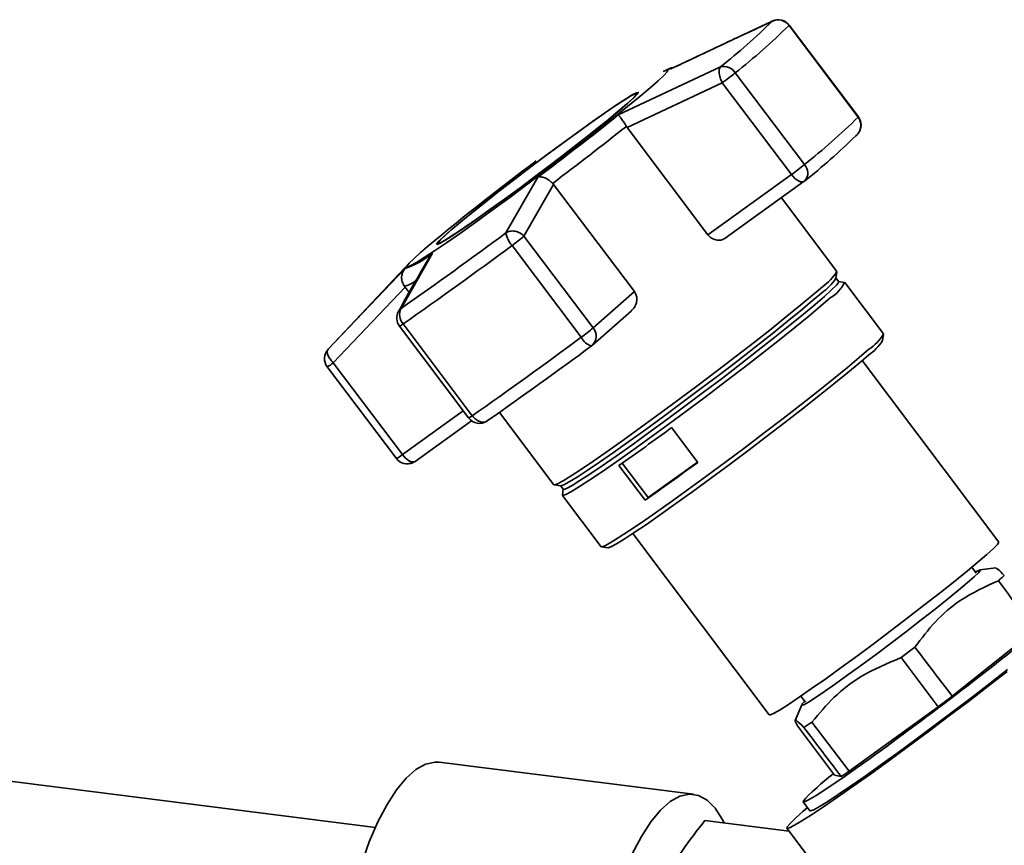
# Paper-space layout 'Blatt1' of a CAD drawing. Units: millimetres. Extents: x 0 to 5940, y 0 to 4200.
# Drawn here: x 5178 to 5268, y 1154 to 1230 of the extents above; entities that cross this region are included whole.
import ezdxf

# ---------------------------------------------------------------- set-up
doc = ezdxf.new("R2010")
doc.units = ezdxf.units.MM
doc.header["$LTSCALE"] = 10

psp = doc.layouts.new('Blatt1')

# ---------------------------------------------------------------- linework, layer by layer
at = {"color": 7, "linetype": 'Continuous', "lineweight": 35}
for p, q in [((5237.616, 1225.785), (5246.982, 1230.182)), ((5246.982, 1230.182), (5247.112, 1230.21)), ((5248.532, 1229.797), (5254.887, 1221.362)), ((5254.906, 1221.391), (5248.551, 1229.826)), ((5232.833, 1221.568), (5242.229, 1225.989)), ((5237.186, 1225.668), (5236.962, 1225.553)), ((5249.945, 1217.003), (5243.59, 1225.439)), ((5233.64, 1220.419), (5242.396, 1224.527)), ((5242.396, 1224.527), (5248.752, 1216.091)), ((5234.574, 1223.472), (5234.525, 1223.536)), ((5233.572, 1220.518), (5233.64, 1220.419)), ((5241.068, 1210.561), (5233.64, 1220.419)), ((5254.66, 1219.641), (5254.823, 1219.786)), ((5248.752, 1216.091), (5241.068, 1210.561)), ((5222.49, 1210.725), (5225.438, 1215.848)), ((5224.16, 1210.424), (5226.879, 1215.191)), ((5226.879, 1215.191), (5226.801, 1215.282)), ((5226.879, 1215.191), (5234.307, 1205.332)), ((5242.67, 1210.245), (5249.924, 1215.467)), ((5252.934, 1207.183), (5247.829, 1213.958)), ((5216.273, 1209.784), (5216.321, 1209.719)), ((5230.515, 1201.989), (5224.16, 1210.424)), ((5215.746, 1208.873), (5212.855, 1203.79)), ((5223.068, 1209.569), (5229.424, 1201.134)), ((5213.663, 1207.997), (5206.189, 1200.06)), ((5206.159, 1200.029), (5213.237, 1207.463)), ((5252.849, 1206.554), (5252.939, 1207.152)), ((5253.094, 1206.252), (5252.844, 1206.585)), ((5253.634, 1206.17), (5253.07, 1206.265)), ((5257.217, 1201.435), (5253.66, 1206.157)), ((5206.628, 1198.782), (5213.24, 1205.736)), ((5213.24, 1205.736), (5213.167, 1205.832)), ((5213.24, 1205.736), (5213.603, 1205.254)), ((5234.307, 1205.332), (5230.515, 1201.989)), ((5212.63, 1203.516), (5212.855, 1203.79)), ((5230.446, 1200.406), (5234.034, 1203.57)), ((5219.407, 1193.924), (5213.052, 1202.359)), ((5212.711, 1202.15), (5219.067, 1193.715)), ((5257.14, 1200.823), (5257.223, 1201.405)), ((5206.189, 1200.06), (5206.159, 1200.029)), ((5212.983, 1190.347), (5206.628, 1198.782)), ((5267.816, 1182.315), (5255.254, 1198.986)), ((5206.071, 1198.42), (5212.427, 1189.985)), ((5218.573, 1194.37), (5212.983, 1190.347)), ((5221.906, 1194.231), (5226.917, 1187.58)), ((5214.155, 1189.722), (5219.337, 1193.452)), ((5220.817, 1193.47), (5220.773, 1193.446)), ((5237.73, 1192.829), (5240.135, 1189.637)), ((5213.881, 1189.589), (5214.048, 1189.676)), ((5235.568, 1186.394), (5240.113, 1189.665)), ((5235.299, 1186.157), (5232.894, 1189.349)), ((5233.187, 1189.554), (5235.568, 1186.394)), ((5226.945, 1187.566), (5227.544, 1187.488)), ((5227.517, 1187.501), (5227.767, 1187.169)), ((5227.762, 1187.196), (5227.697, 1186.627)), ((5227.703, 1186.599), (5231.261, 1181.877)), ((5235.568, 1186.394), (5235.299, 1186.157)), ((5234.156, 1183.089), (5246.718, 1166.418)), ((5231.288, 1181.864), (5231.871, 1181.782)), ((5265.741, 1179.461), (5265.338, 1179.995)), ((5267.561, 1179.935), (5266.071, 1179.746)), ((5263.535, 1168.157), (5271.168, 1174.24)), ((5260.112, 1172.653), (5258.839, 1171.689)), ((5258.839, 1171.689), (5262.24, 1167.174)), ((5249.631, 1168.16), (5250.047, 1167.608)), ((5249.696, 1167.349), (5249.084, 1165.902)), ((5254.052, 1161.245), (5262.24, 1167.174)), ((5250.642, 1165.77), (5249.889, 1165.275)), ((5254.052, 1161.245), (5250.642, 1165.77)), ((5210.495, 1156.088), (5140.251, 1164.938)), ((5239.748, 1159.122), (5216.362, 1162.068)), ((5252.726, 1160.883), (5252.264, 1161.494)), ((5252.726, 1160.883), (5253.311, 1160.756)), ((5249.838, 1158.433), (5250.456, 1157.613)), ((5249.828, 1157.579), (5250.222, 1157.923)), ((5240.795, 1156.716), (5248.543, 1155.74)), ((5248.336, 1156.015), (5253.534, 1149.116))]:
    psp.add_line(p, q, dxfattribs=at)
at = {"color": 7, "linetype": 'Continuous', "lineweight": 35, "flags": 128}
for points in [[(5248.551, 1229.826), (5248.55, 1229.822), (5248.532, 1229.797)], [(5236.962, 1225.553), (5237.212, 1225.668), (5237.379, 1225.686), (5237.313, 1225.529), (5237.015, 1225.2), (5236.491, 1224.704), (5235.752, 1224.051), (5234.81, 1223.255), (5233.686, 1222.33), (5232.4, 1221.295), (5230.978, 1220.17), (5229.447, 1218.976), (5227.838, 1217.737), (5226.181, 1216.478), (5224.508, 1215.222), (5222.854, 1213.993), (5221.248, 1212.817), (5219.724, 1211.716), (5218.31, 1210.711), (5217.034, 1209.821), (5215.921, 1209.065), (5214.992, 1208.456), (5214.266, 1208.008), (5213.756, 1207.727), (5213.474, 1207.621), (5213.423, 1207.69), (5213.605, 1207.934), (5214.017, 1208.348), (5214.651, 1208.924), (5214.651, 1208.924)], [(5237.186, 1225.668), (5237.25, 1225.7), (5237.357, 1225.751)], [(5237.357, 1225.751), (5237.452, 1225.79), (5237.574, 1225.818), (5237.616, 1225.785)], [(5233.707, 1222.639), (5234.257, 1223.142), (5234.577, 1223.476), (5234.66, 1223.634), (5234.503, 1223.612), (5234.11, 1223.409), (5233.492, 1223.032), (5232.664, 1222.489), (5231.648, 1221.796), (5230.47, 1220.969), (5229.16, 1220.031), (5227.754, 1219.006), (5226.286, 1217.92), (5224.795, 1216.801), (5223.32, 1215.679), (5221.899, 1214.582), (5220.568, 1213.538), (5219.363, 1212.576), (5218.314, 1211.72), (5217.448, 1210.991), (5216.789, 1210.409), (5216.352, 1209.989), (5216.15, 1209.742), (5216.187, 1209.674), (5216.463, 1209.787), (5216.97, 1210.078), (5217.696, 1210.54), (5218.621, 1211.16), (5219.721, 1211.922), (5220.969, 1212.807), (5222.331, 1213.792), (5223.773, 1214.851), (5225.257, 1215.957), (5226.745, 1217.082), (5228.198, 1218.195), (5229.578, 1219.268), (5230.85, 1220.274), (5231.981, 1221.187), (5232.942, 1221.982), (5233.707, 1222.639)], [(5233.587, 1222.553), (5232.833, 1221.905), (5231.887, 1221.122), (5230.772, 1220.223), (5229.518, 1219.231), (5228.158, 1218.173), (5226.726, 1217.076), (5225.259, 1215.967), (5223.797, 1214.877), (5222.376, 1213.833), (5221.033, 1212.863), (5219.803, 1211.99), (5218.718, 1211.239), (5217.806, 1210.628), (5217.091, 1210.173), (5216.591, 1209.886), (5216.319, 1209.775), (5216.283, 1209.842), (5216.482, 1210.085), (5216.912, 1210.499), (5217.563, 1211.072), (5218.416, 1211.791), (5219.45, 1212.635), (5220.638, 1213.583), (5221.949, 1214.611), (5223.35, 1215.693), (5224.804, 1216.799), (5226.273, 1217.902), (5227.72, 1218.972), (5229.106, 1219.983), (5230.397, 1220.907), (5231.558, 1221.722), (5232.559, 1222.405), (5233.375, 1222.94), (5233.985, 1223.312), (5234.372, 1223.512), (5234.527, 1223.534), (5234.445, 1223.378), (5234.129, 1223.049), (5233.587, 1222.553)], [(5254.906, 1221.391), (5254.906, 1221.387), (5254.887, 1221.362)], [(5249.924, 1215.467), (5249.845, 1215.427), (5249.719, 1215.41), (5249.573, 1215.435), (5249.413, 1215.5), (5249.244, 1215.603), (5249.073, 1215.739), (5248.907, 1215.904), (5248.752, 1216.091)], [(5253.094, 1206.252), (5253.086, 1206.181), (5252.884, 1205.919), (5252.45, 1205.485), (5251.793, 1204.888), (5250.924, 1204.139), (5249.859, 1203.251), (5248.619, 1202.241), (5247.226, 1201.129), (5245.707, 1199.934), (5244.089, 1198.679), (5242.403, 1197.387), (5240.681, 1196.083), (5238.954, 1194.79), (5237.254, 1193.534), (5235.613, 1192.336), (5234.063, 1191.22), (5232.631, 1190.206), (5231.344, 1189.313), (5230.226, 1188.558), (5229.299, 1187.955), (5228.579, 1187.515), (5228.08, 1187.247), (5227.81, 1187.154), (5227.767, 1187.169)], [(5251.597, 1205.782), (5250.704, 1205.012), (5249.61, 1204.1), (5248.336, 1203.063), (5246.905, 1201.92), (5245.345, 1200.693), (5243.683, 1199.404), (5241.951, 1198.077), (5240.182, 1196.737), (5238.408, 1195.409), (5236.662, 1194.118), (5234.977, 1192.888), (5233.384, 1191.741), (5231.912, 1190.7), (5230.591, 1189.783), (5229.443, 1189.008), (5228.49, 1188.388), (5227.75, 1187.936), (5227.237, 1187.66), (5226.961, 1187.565), (5226.917, 1187.58)], [(5251.542, 1205.22), (5250.673, 1204.471), (5249.608, 1203.583), (5248.368, 1202.574), (5246.975, 1201.461), (5245.456, 1200.266), (5243.839, 1199.011), (5242.153, 1197.72), (5240.43, 1196.415), (5238.703, 1195.123), (5237.003, 1193.866), (5235.363, 1192.668), (5233.812, 1191.552), (5232.38, 1190.538), (5231.093, 1189.646), (5229.976, 1188.891), (5229.048, 1188.288), (5228.328, 1187.848), (5227.829, 1187.579), (5227.56, 1187.487), (5227.544, 1187.488)], [(5252.326, 1204.759), (5251.435, 1203.991), (5250.344, 1203.081), (5249.073, 1202.046), (5247.645, 1200.906), (5246.088, 1199.681), (5244.43, 1198.395), (5242.703, 1197.071), (5240.937, 1195.735), (5239.167, 1194.41), (5237.426, 1193.122), (5235.744, 1191.895), (5234.155, 1190.751), (5232.687, 1189.712), (5231.369, 1188.797), (5230.223, 1188.023), (5229.273, 1187.405), (5228.535, 1186.954), (5228.023, 1186.679), (5227.747, 1186.584), (5227.697, 1186.627)], [(5255.883, 1200.037), (5254.993, 1199.269), (5253.901, 1198.359), (5252.63, 1197.325), (5251.203, 1196.185), (5249.646, 1194.96), (5247.988, 1193.674), (5246.26, 1192.35), (5244.495, 1191.013), (5242.725, 1189.689), (5240.983, 1188.401), (5239.302, 1187.173), (5237.713, 1186.029), (5236.245, 1184.99), (5234.926, 1184.076), (5233.781, 1183.302), (5232.83, 1182.684), (5232.092, 1182.233), (5231.581, 1181.958), (5231.305, 1181.863), (5231.261, 1181.877)], [(5255.835, 1199.49), (5254.967, 1198.742), (5253.904, 1197.855), (5252.666, 1196.847), (5251.275, 1195.736), (5249.758, 1194.543), (5248.142, 1193.29), (5246.459, 1192), (5244.739, 1190.697), (5243.014, 1189.407), (5241.317, 1188.152), (5239.679, 1186.956), (5238.13, 1185.841), (5236.7, 1184.829), (5235.415, 1183.937), (5234.299, 1183.184), (5233.373, 1182.581), (5232.654, 1182.142), (5232.156, 1181.874), (5231.887, 1181.782), (5231.871, 1181.782)], [(5246.718, 1166.418), (5246.816, 1166.418), (5247.152, 1166.572), (5247.714, 1166.899), (5248.49, 1167.394), (5249.462, 1168.044), (5250.608, 1168.836), (5251.903, 1169.751), (5253.317, 1170.769), (5254.82, 1171.867), (5256.377, 1173.022), (5257.955, 1174.206), (5259.517, 1175.394), (5261.028, 1176.559), (5262.456, 1177.675), (5263.768, 1178.717), (5264.934, 1179.662), (5265.93, 1180.489), (5266.731, 1181.179), (5267.322, 1181.717), (5267.687, 1182.09), (5267.82, 1182.291), (5267.816, 1182.315)], [(5265.668, 1179.558), (5265.732, 1179.594), (5266.036, 1179.738), (5266.106, 1179.704), (5265.94, 1179.492), (5265.543, 1179.108), (5264.925, 1178.564), (5264.106, 1177.875), (5263.108, 1177.06), (5261.96, 1176.144), (5260.696, 1175.152), (5259.351, 1174.114), (5257.965, 1173.059), (5256.576, 1172.017), (5255.226, 1171.019), (5253.952, 1170.092), (5252.793, 1169.265), (5251.78, 1168.56), (5250.943, 1167.998), (5250.306, 1167.594), (5249.888, 1167.362), (5249.701, 1167.307), (5249.749, 1167.43), (5249.988, 1167.687)], [(5268.604, 1170.418), (5266.852, 1169.06), (5265.033, 1167.668), (5263.179, 1166.265), (5261.32, 1164.872), (5259.486, 1163.514), (5257.706, 1162.212), (5256.012, 1160.988), (5254.43, 1159.862), (5252.986, 1158.853), (5251.704, 1157.976), (5250.605, 1157.247), (5249.707, 1156.677), (5249.025, 1156.276), (5248.571, 1156.051), (5248.35, 1156.004), (5248.368, 1156.137), (5248.624, 1156.448), (5249.113, 1156.931), (5249.828, 1157.579)], [(5250.456, 1157.613), (5250.513, 1157.6), (5250.805, 1157.71), (5251.332, 1158), (5252.084, 1158.465), (5253.045, 1159.094), (5254.197, 1159.877), (5255.517, 1160.797), (5256.98, 1161.837), (5258.558, 1162.977), (5260.219, 1164.194), (5261.931, 1165.465), (5263.661, 1166.765), (5265.376, 1168.068), (5267.041, 1169.35), (5268.625, 1170.585)], [(5206.548, 1138.292), (5206.746, 1140.799), (5207.05, 1143.316), (5207.454, 1145.806), (5207.953, 1148.233), (5208.54, 1150.558), (5209.205, 1152.748), (5209.938, 1154.77), (5210.729, 1156.593), (5211.566, 1158.19), (5212.436, 1159.537), (5213.325, 1160.614), (5214.222, 1161.405), (5215.112, 1161.898), (5215.982, 1162.085), (5216.362, 1162.068)], [(5229.933, 1135.346), (5230.131, 1137.852), (5230.435, 1140.37), (5230.839, 1142.86), (5231.339, 1145.286), (5231.925, 1147.612), (5232.59, 1149.802), (5233.324, 1151.824), (5234.115, 1153.647), (5234.951, 1155.244), (5235.821, 1156.591), (5236.711, 1157.668), (5237.607, 1158.459), (5238.497, 1158.951), (5239.367, 1159.138), (5240.204, 1159.017), (5240.995, 1158.589), (5241.728, 1157.861), (5242.393, 1156.844), (5242.574, 1156.492)]]:
    psp.add_lwpolyline(points, dxfattribs=at)
at = {"color": 7, "linetype": 'Continuous', "lineweight": 35}
for centre, radius, start, end in [((5203.714, 1274.452), 61.904, 308.47513, 314.34411), ((5203.547, 1275.823), 64.358, 308.47513, 314.34411), ((5247.524, 1229.05), 1.255, 36.55667, 115.56977), ((5247.552, 1229.074), 1.25, 36.99755, 114.72976), ((5242.526, 1224.769), 1.257, 32.22035, 103.71711), ((5227.457, 1245.309), 25.595, 305.70966, 309.07224), ((5036.863, 1467.339), 314.338, 306.86357, 308.56773), ((5209.903, 1267.388), 64.358, 308.47513, 314.34411), ((5253.919, 1220.613), 1.224, 317.54985, 37.73678), ((5253.908, 1220.639), 1.25, 0, 36.99755), ((5023.01, 1485.804), 338.693, 306.99171, 308.4396), ((5253.908, 1220.639), 1.25, 317.02611, 0), ((5211.752, 1263.543), 61.388, 308.47513, 314.34411), ((5350.531, 1048.269), 210.412, 126.5272, 130.22419), ((5233.813, 1236.874), 25.595, 305.70966, 309.07224), ((5249.168, 1216.236), 1.092, 318.76896, 44.63214), ((5249.194, 1216.481), 1.25, 305.74426, 309.52119), ((4968.844, 1552.976), 425.996, 304.94594, 306.54257), ((5224.844, 1211.18), 2.398, 190.93981, 222.21787), ((5211.421, 1225.565), 19.787, 306.05964, 310.07513), ((4959.364, 1565.391), 442.887, 304.94594, 306.54257), ((5211.067, 1214.263), 7.138, 287.69841, 310.95611), ((5249.336, 1209.278), 4.163, 302.89152, 329.79466), ((5212.688, 1208.148), 2.365, 281.69382, 308.29769), ((5248.628, 1209.383), 5.081, 304.99684, 326.17703), ((5250.68, 1207.596), 3.28, 300.10511, 334.22554), ((5213.71, 1202.902), 1.25, 150.3919, 216.99755), ((5213.988, 1203.217), 1.27, 153.15937, 222.46513), ((5212.22, 1203.33), 1.278, 292.61197, 310.58993), ((5217.777, 1217.129), 19.787, 306.05964, 310.07513), ((5229.629, 1201.235), 1.164, 314.6246, 40.38738), ((5253.628, 1203.525), 4.153, 302.89152, 329.79466), ((4965.72, 1556.956), 442.887, 304.94594, 306.54257), ((5230.785, 1201.788), 1.51, 205.68845, 253.75525), ((5252.938, 1203.632), 5.055, 304.96586, 326.23248), ((5207.07, 1199.172), 1.25, 137.02611, 216.99755), ((4978.839, 1539.746), 422.446, 304.94594, 306.54257), ((5229.62, 1201.344), 1.25, 306.45065, 311.40962), ((5205.011, 1200.655), 2.474, 295.37005, 310.79632), ((5218.576, 1194.895), 1.278, 292.61197, 310.58993), ((5220.065, 1194.467), 1.25, 216.99755, 304.69914), ((5078.745, 1408.62), 268.033, 305.10749, 306.38102), ((5210.782, 1193.118), 3.539, 297.6996, 308.46678), ((5213.425, 1190.737), 1.25, 216.99755, 294.63763), ((5214.757, 1191.646), 2.199, 216.22583, 236.2461), ((5213.973, 1190.393), 0.723, 232.7049, 275.76102), ((5214.013, 1190.163), 0.589, 215.79442, 257.09744), ((5213.984, 1189.964), 0.296, 281.95748, 305.30625), ((5213.889, 1189.729), 0.14, 266.88935, 294.03083), ((5081.15, 1405.428), 268.033, 305.10749, 306.38102)]:
    psp.add_arc(centre, radius, start, end, dxfattribs=at)
for centre, major_axis, ratio, start_param, end_param in [((5262.214, 1167.801), (12.376, 9.368), 0.039909, 2.652205, 6.992743), ((2172.742, 5268.079), (-3456.176, 4575.554), 0.00191, 3.603443, 3.605349), ((2172.742, 5268.079), (-3456.176, 4575.554), 0.00191, 2.677933, 2.680141), ((5262.236, 1167.817), (10.292, 7.791), 0.039909, 4.682594, 4.808699), ((8357.569, -2940.193), (-3460.74, 4571.528), 0.000077, 0.455352, 0.457295), ((8357.569, -2940.193), (-3460.74, 4571.528), 0.000077, 5.825409, 5.827651), ((5262.214, 1167.801), (12.376, 9.368), 0.039909, 2.428574, 2.652205), ((5262.236, 1167.817), (10.292, 7.791), 0.039909, 3.633489, 3.763408)]:
    psp.add_ellipse(centre, major_axis=major_axis, ratio=ratio, start_param=start_param, end_param=end_param, dxfattribs=at)
for points, knots in [([(5247.104, 1230.229), (5245.528, 1229.498), (5242.436, 1228.063), (5239.363, 1226.601), (5237.856, 1225.885)], [0, 0, 0, 0, 0.509657, 1, 1, 1, 1]), ([(5237.983, 1225.945), (5237.885, 1225.927), (5237.508, 1225.857), (5237.323, 1225.748), (5237.186, 1225.668)], [0, 0, 0, 0, 0.2574244, 1, 1, 1, 1]), ([(5242.396, 1224.527), (5242.339, 1224.642), (5242.244, 1224.836), (5242.153, 1225.134), (5242.094, 1225.442), (5242.096, 1225.777), (5242.184, 1225.918), (5242.229, 1225.989)], [0, 0, 0, 0, 0.202214, 0.33957, 0.50079, 0.750238, 1, 1, 1, 1]), ([(5233.572, 1220.518), (5233.492, 1220.646), (5233.323, 1220.915), (5233.1, 1221.244), (5232.979, 1221.406), (5232.921, 1221.478), (5232.879, 1221.527), (5232.853, 1221.55), (5232.833, 1221.568)], [0, 0, 0, 0, 0.236088, 0.49757, 0.748198, 0.775377, 0.827263, 1, 1, 1, 1]), ([(5225.438, 1215.848), (5225.528, 1215.864), (5225.709, 1215.896), (5226.068, 1215.805), (5226.456, 1215.605), (5226.69, 1215.386), (5226.801, 1215.282)], [0, 0, 0, 0, 0.251377, 0.502149, 0.763773, 1, 1, 1, 1]), ([(5222.49, 1210.725), (5222.614, 1210.786), (5222.872, 1210.914), (5223.344, 1210.906), (5223.81, 1210.747), (5224.043, 1210.531), (5224.16, 1210.424)], [0, 0, 0, 0, 0.2408562, 0.4999938, 0.7498394, 1, 1, 1, 1]), ([(5242.71, 1210.276), (5242.595, 1210.205), (5242.365, 1210.062), (5241.925, 1210.037), (5241.498, 1210.166), (5241.214, 1210.379), (5241.095, 1210.526), (5241.068, 1210.561)], [0, 0, 0, 0, 0.244454, 0.489087, 0.725616, 0.936033, 1, 1, 1, 1]), ([(5215.467, 1208.498), (5215.473, 1208.509), (5215.495, 1208.549), (5215.578, 1208.682), (5215.673, 1208.79), (5215.746, 1208.873)], [0, 0, 0, 0, 0.083656, 0.295325, 1, 1, 1, 1]), ([(5215.469, 1208.497), (5215.001, 1207.693), (5214.039, 1206.043), (5213.096, 1204.361), (5212.612, 1203.497)], [0, 0, 0, 0, 0.486581, 1, 1, 1, 1]), ([(5213.237, 1207.463), (5213.153, 1207.351), (5212.987, 1207.126), (5212.888, 1206.695), (5212.925, 1206.234), (5213.089, 1205.962), (5213.167, 1205.832)], [0, 0, 0, 0, 0.251378, 0.502149, 0.763773, 1, 1, 1, 1]), ([(5234.307, 1205.332), (5234.373, 1205.222), (5234.506, 1205.002), (5234.552, 1204.604), (5234.477, 1204.196), (5234.3, 1203.831), (5234.107, 1203.654), (5234.025, 1203.579)], [0, 0, 0, 0, 0.196232, 0.392044, 0.598762, 0.830069, 1, 1, 1, 1]), ([(5206.159, 1200.029), (5206.121, 1199.962), (5206.045, 1199.828), (5206.114, 1199.502), (5206.306, 1199.133), (5206.52, 1198.899), (5206.628, 1198.782)], [0, 0, 0, 0, 0.250158, 0.5, 0.749842, 1, 1, 1, 1]), ([(5220.456, 1193.333), (5220.357, 1193.337), (5220.215, 1193.344), (5219.982, 1193.432), (5219.792, 1193.541), (5219.581, 1193.714), (5219.469, 1193.85), (5219.407, 1193.924)], [0, 0, 0, 0, 0.2773204, 0.3967843, 0.6218792, 0.7919025, 1, 1, 1, 1]), ([(5220.773, 1193.446), (5220.725, 1193.414), (5220.632, 1193.352), (5220.514, 1193.339), (5220.456, 1193.333)], [0, 0, 0, 0, 0.508521, 1, 1, 1, 1]), ([(5268.326, 1179.237), (5268.107, 1179.463), (5267.712, 1179.869), (5267.612, 1179.883), (5267.567, 1179.889)], [0, 0, 0, 0, 0.555183, 1, 1, 1, 1]), ([(5267.78, 1178.755), (5267.879, 1178.842), (5268.078, 1179.014), (5268.243, 1179.163), (5268.326, 1179.237)], [0, 0, 0, 0, 0.5, 1, 1, 1, 1]), ([(5260.112, 1172.653), (5260.711, 1173.451), (5261.924, 1175.064), (5264.454, 1177.238), (5266.577, 1178.206), (5267.78, 1178.755)], [0, 0, 0, 0, 0.29734, 0.601627, 1, 1, 1, 1]), ([(5250.642, 1165.77), (5251.3, 1166.552), (5252.631, 1168.133), (5255.347, 1170.237), (5257.581, 1171.166), (5258.839, 1171.689)], [0, 0, 0, 0, 0.2992285, 0.6054768, 1, 1, 1, 1]), ([(5249.303, 1165.407), (5249.212, 1165.59), (5249.03, 1165.96), (5249.165, 1166), (5249.63, 1165.535), (5249.889, 1165.275)], [0, 0, 0, 0, 0.301454, 0.609996, 1, 1, 1, 1]), ([(5235.341, 1146.455), (5235.573, 1147.303), (5236.032, 1148.984), (5237.196, 1151.504), (5238.75, 1154.098), (5240.086, 1155.809), (5240.795, 1156.716)], [0, 0, 0, 0, 0.23872, 0.473504, 0.720955, 1, 1, 1, 1])]:
    psp.add_open_spline(points, degree=3, knots=knots, dxfattribs=at)

doc.saveas('drawing.dxf')
